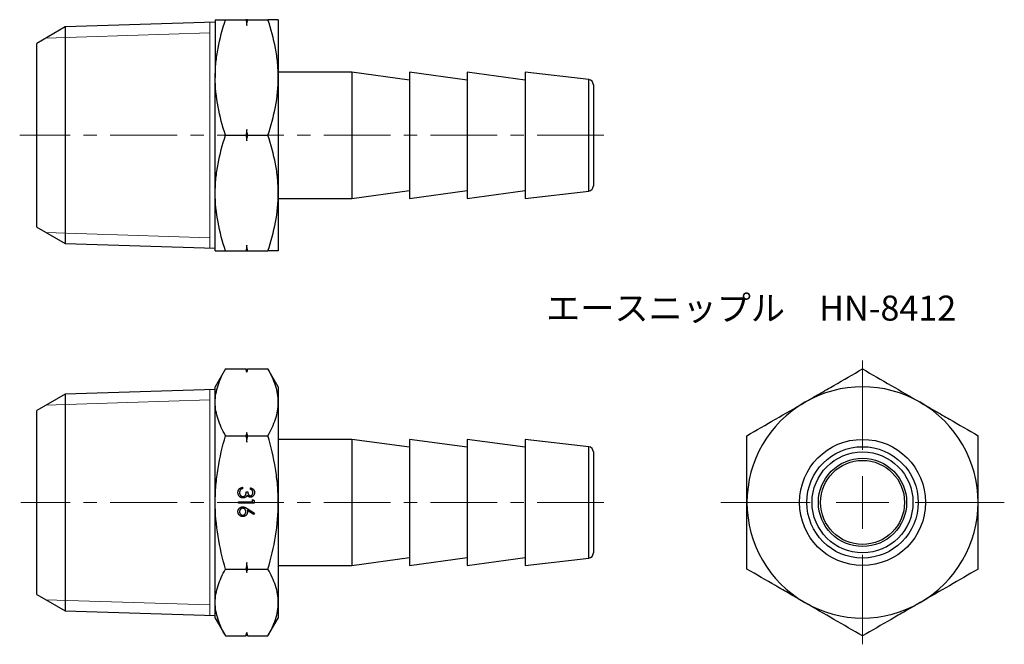
# Model space of a CAD drawing. Units: millimetres. Extents: x 50.9 to 144.6, y 34.3 to 93.7.
import ezdxf

# ---------------------------------------------------------------- set-up
doc = ezdxf.new("R2010")
doc.units = ezdxf.units.MM
doc.header["$LTSCALE"] = 0.5
doc.linetypes.add('CENTERX2', pattern=[20.32, 12.7, -2.54, 2.54, -2.54])
doc.styles.add('SLDTEXTSTYLE0', font='TXT', dxfattribs={"width": 0.7, "bigfont": 'bigfont'})

# ---------------------------------------------------------------- blocks, each defined once
blk = doc.blocks.new('SW_CENTERMARKSYMBOL_0')
at = {"color": 0, "linetype": 'Continuous', "lineweight": 18}
for p, q in [((0, 5), (0, 6.5)), ((0, 0), (0, 2.5)), ((-5, 0), (-6.5, 0)), ((0, 0), (-2.5, 0)), ((0, 0), (0, -2.5)), ((0, 0), (2.5, 0)), ((5, 0), (6.5, 0)), ((0, -5), (0, -6.5))]:
    blk.add_line(p, q, dxfattribs=at)
blk = doc.blocks.new('SW_CENTERMARKSYMBOL_1')
at = {"color": 0, "linetype": 'Continuous', "lineweight": 18}
for p, q in [((0, 5), (0, 13.5)), ((0, 0), (0, 2.5)), ((-5, 0), (-13.5, 0)), ((0, 0), (-2.5, 0)), ((0, 0), (0, -2.5)), ((0, 0), (2.5, 0)), ((5, 0), (13.5, 0)), ((0, -5), (0, -13.5))]:
    blk.add_line(p, q, dxfattribs=at)

msp = doc.modelspace()

# ---------------------------------------------------------------- linework, layer by layer
at = {"color": 7, "linetype": 'Continuous', "lineweight": 25}
for p, q in [((55.186, 93.014), (52.49, 91.457)), ((69.49, 93.461), (55.186, 93.014)), ((55.186, 93.014), (55.186, 82.707)), ((69.49, 93.707), (69.49, 88.207)), ((70.472, 93.707), (72.409, 93.707)), ((72.49, 93.167), (72.49, 93.707)), ((72.57, 93.707), (74.507, 93.707)), ((75.49, 93.707), (75.49, 88.207)), ((52.49, 73.957), (52.49, 91.457)), ((69.49, 77.207), (69.49, 88.207)), ((82.49, 88.707), (75.49, 88.707)), ((75.49, 88.207), (75.49, 77.207)), ((87.99, 87.957), (82.49, 88.707)), ((82.49, 88.707), (82.49, 82.707)), ((93.49, 87.957), (87.99, 88.707)), ((87.99, 88.707), (87.99, 82.707)), ((98.99, 87.957), (93.49, 88.707)), ((93.49, 88.707), (93.49, 82.707)), ((105.047, 88.008), (98.99, 88.707)), ((98.99, 88.707), (98.99, 82.707)), ((105.49, 87.511), (105.49, 77.903)), ((55.186, 82.707), (55.186, 72.4)), ((70.472, 82.707), (72.409, 82.707)), ((72.49, 82.167), (72.49, 83.247)), ((72.57, 82.707), (74.507, 82.707)), ((82.49, 82.707), (82.49, 76.707)), ((87.99, 82.707), (87.99, 76.707)), ((93.49, 82.707), (93.49, 76.707)), ((98.99, 82.707), (98.99, 76.707)), ((69.49, 71.707), (69.49, 77.207)), ((75.49, 77.207), (75.49, 71.707)), ((82.49, 76.707), (87.99, 77.457)), ((87.99, 76.707), (93.49, 77.457)), ((93.49, 76.707), (98.99, 77.457)), ((98.99, 76.707), (105.047, 77.406)), ((75.49, 76.707), (82.49, 76.707)), ((52.49, 73.957), (55.186, 72.4)), ((55.186, 72.4), (69.49, 71.953)), ((72.49, 71.707), (72.49, 72.247)), ((70.472, 71.707), (72.409, 71.707)), ((72.57, 71.707), (74.507, 71.707)), ((70.472, 60.477), (69.49, 58.775)), ((70.472, 60.477), (72.409, 60.477)), ((72.49, 60.177), (72.409, 60.477)), ((72.57, 60.477), (72.49, 60.177)), ((72.49, 60.165), (72.49, 60.177)), ((72.57, 60.477), (74.507, 60.477)), ((75.49, 58.775), (74.507, 60.477)), ((69.49, 58.529), (55.186, 58.082)), ((69.49, 57.301), (69.49, 58.775)), ((75.49, 58.775), (75.49, 57.301)), ((55.186, 58.082), (52.49, 56.525)), ((55.186, 58.082), (55.186, 37.468)), ((69.49, 47.775), (69.49, 57.301)), ((75.49, 57.301), (75.49, 47.775)), ((52.49, 39.025), (52.49, 56.525)), ((72.49, 53.502), (72.49, 54.438)), ((70.472, 54.126), (72.409, 54.126)), ((72.57, 54.126), (74.507, 54.126)), ((82.49, 53.775), (75.49, 53.775)), ((87.99, 53.025), (82.49, 53.775)), ((82.49, 53.775), (82.49, 41.775)), ((93.49, 53.025), (87.99, 53.775)), ((87.99, 53.775), (87.99, 41.775)), ((98.99, 53.025), (93.49, 53.775)), ((93.49, 53.775), (93.49, 41.775)), ((105.047, 53.076), (98.99, 53.775)), ((98.99, 53.775), (98.99, 41.775)), ((105.49, 52.579), (105.49, 42.971)), ((72.094, 49.217), (72.094, 49.083)), ((72.44, 48.794), (72.594, 48.794)), ((72.844, 49.025), (72.844, 49.16)), ((71.69, 47.825), (73.036, 47.825)), ((71.69, 47.69), (71.69, 47.825)), ((73.036, 48.055), (73.19, 47.967)), ((73.036, 47.825), (73.036, 48.055)), ((73.19, 47.967), (73.19, 47.69)), ((69.49, 38.249), (69.49, 47.775)), ((73.19, 47.69), (71.69, 47.69)), ((73.147, 46.634), (72.541, 47.03)), ((72.544, 47.185), (73.228, 46.737)), ((75.49, 47.775), (75.49, 38.249)), ((73.228, 46.737), (73.147, 46.634)), ((82.49, 41.775), (87.99, 42.525)), ((87.99, 41.775), (93.49, 42.525)), ((93.49, 41.775), (98.99, 42.525)), ((98.99, 41.775), (105.047, 42.474)), ((70.472, 41.424), (72.409, 41.424)), ((72.49, 41.112), (72.49, 42.048)), ((72.57, 41.424), (74.507, 41.424)), ((75.49, 41.775), (82.49, 41.775)), ((52.49, 39.025), (55.186, 37.468)), ((69.49, 36.775), (69.49, 38.249)), ((75.49, 38.249), (75.49, 36.775)), ((55.186, 37.468), (69.49, 37.021)), ((69.49, 36.775), (70.472, 35.073)), ((74.507, 35.073), (75.49, 36.775)), ((70.472, 35.073), (72.409, 35.073)), ((72.409, 35.073), (72.49, 35.373)), ((72.49, 35.373), (72.49, 35.385)), ((72.49, 35.373), (72.57, 35.073)), ((72.57, 35.073), (74.507, 35.073))]:
    msp.add_line(p, q, dxfattribs=at)
at = {"color": 7, "linetype": 'Continuous', "lineweight": 18}
for p, q in [((68.99, 71.969), (68.99, 93.445)), ((53.371, 91.966), (68.99, 92.454)), ((53.371, 73.448), (68.99, 72.96)), ((68.99, 37.037), (68.99, 58.513)), ((53.371, 57.034), (68.99, 57.522)), ((53.371, 38.516), (68.99, 38.028))]:
    msp.add_line(p, q, dxfattribs=at)
at = {"color": 8, "linetype": 'Continuous', "lineweight": 25}
for p, q in [((105.047, 82.707), (105.047, 88.008)), ((105.047, 77.406), (105.047, 82.707)), ((105.047, 42.474), (105.047, 53.076))]:
    msp.add_line(p, q, dxfattribs=at)
at = {"color": 7, "linetype": 'CENTERX2', "lineweight": 18}
for p, q in [((106.49, 82.707), (50.871, 82.707)), ((106.49, 47.775), (50.979, 47.775))]:
    msp.add_line(p, q, dxfattribs=at)
at = {"color": 7, "linetype": 'Continuous', "lineweight": 25}
for radius in [6, 5.301, 4.804, 4.2, 4]:
    msp.add_circle((131.118, 47.775), radius, dxfattribs=at)
for centre, radius, start, end in [((104.99, 87.511), 0.5, 0, 83.41806), ((104.99, 77.903), 0.5, 276.58194, 0), ((131.118, 47.775), 11, 60, 120), ((131.118, 47.775), 11, 120, 180), ((131.118, 47.775), 11, 0, 60), ((104.99, 52.579), 0.5, 0, 83.41806), ((131.118, 47.775), 11, 180, 240), ((131.118, 47.775), 11, 300, 0), ((104.99, 42.971), 0.5, 276.58194, 0), ((131.118, 47.775), 11, 240, 300)]:
    msp.add_arc(centre, radius, start, end, dxfattribs=at)
for points, knots in [([(69.49, 88.207), (69.49, 88.674), (69.513, 89.143), (69.603, 90.07), (69.669, 90.531), (69.926, 91.905), (70.173, 92.81), (70.472, 93.707)], [0, 0, 0, 0, 0.25, 0.25, 0.5, 0.5, 1, 1, 1, 1]), ([(69.49, 93.707), (69.49, 93.707), (69.513, 93.707), (69.604, 93.707), (69.671, 93.707), (69.929, 93.707), (70.176, 93.707), (70.472, 93.707)], [0, 0, 0, 0, 0.25, 0.25, 0.5, 0.5, 1, 1, 1, 1]), ([(75.49, 88.207), (75.49, 88.674), (75.467, 89.143), (75.377, 90.07), (75.31, 90.531), (75.053, 91.905), (74.807, 92.81), (74.507, 93.707)], [0, 0, 0, 0, 0.25, 0.25, 0.5, 0.5, 1, 1, 1, 1]), ([(75.49, 93.707), (75.49, 93.707), (75.467, 93.707), (75.376, 93.707), (75.309, 93.707), (75.051, 93.707), (74.804, 93.707), (74.507, 93.707)], [0, 0, 0, 0, 0.25, 0.25, 0.5, 0.5, 1, 1, 1, 1]), ([(70.472, 82.707), (70.172, 83.607), (69.925, 84.513), (69.583, 86.345), (69.49, 87.27), (69.49, 88.207)], [0, 0, 0, 0, 0.5, 0.5, 1, 1, 1, 1]), ([(74.507, 82.707), (74.807, 83.607), (75.054, 84.513), (75.396, 86.345), (75.49, 87.27), (75.49, 88.207)], [0, 0, 0, 0, 0.5, 0.5, 1, 1, 1, 1]), ([(69.49, 77.207), (69.49, 77.674), (69.513, 78.143), (69.603, 79.07), (69.669, 79.531), (69.926, 80.905), (70.173, 81.81), (70.472, 82.707)], [0, 0, 0, 0, 0.25, 0.25, 0.5, 0.5, 1, 1, 1, 1]), ([(75.49, 77.207), (75.49, 77.674), (75.467, 78.143), (75.377, 79.07), (75.31, 79.531), (75.053, 80.905), (74.807, 81.81), (74.507, 82.707)], [0, 0, 0, 0, 0.25, 0.25, 0.5, 0.5, 1, 1, 1, 1]), ([(70.472, 71.707), (70.172, 72.607), (69.925, 73.513), (69.583, 75.345), (69.49, 76.27), (69.49, 77.207)], [0, 0, 0, 0, 0.5, 0.5, 1, 1, 1, 1]), ([(74.507, 71.707), (74.807, 72.607), (75.054, 73.513), (75.396, 75.345), (75.49, 76.27), (75.49, 77.207)], [0, 0, 0, 0, 0.5, 0.5, 1, 1, 1, 1]), ([(69.49, 71.707), (69.49, 71.707), (69.513, 71.707), (69.604, 71.707), (69.671, 71.707), (69.929, 71.707), (70.176, 71.707), (70.472, 71.707)], [0, 0, 0, 0, 0.25, 0.25, 0.5, 0.5, 1, 1, 1, 1]), ([(75.49, 71.707), (75.49, 71.707), (75.467, 71.707), (75.376, 71.707), (75.309, 71.707), (75.051, 71.707), (74.804, 71.707), (74.507, 71.707)], [0, 0, 0, 0, 0.25, 0.25, 0.5, 0.5, 1, 1, 1, 1]), ([(69.49, 57.301), (69.49, 57.571), (69.513, 57.841), (69.603, 58.377), (69.669, 58.643), (69.926, 59.436), (70.173, 59.958), (70.472, 60.477)], [0, 0, 0, 0, 0.25, 0.25, 0.5, 0.5, 1, 1, 1, 1]), ([(75.49, 57.301), (75.49, 57.571), (75.467, 57.841), (75.377, 58.377), (75.31, 58.643), (75.053, 59.436), (74.807, 59.958), (74.507, 60.477)], [0, 0, 0, 0, 0.25, 0.25, 0.5, 0.5, 1, 1, 1, 1]), ([(125.618, 57.301), (126.085, 57.571), (126.553, 57.841), (127.481, 58.377), (127.942, 58.643), (129.315, 59.436), (130.22, 59.958), (131.118, 60.477)], [0, 0, 0, 0, 0.25, 0.25, 0.5, 0.5, 1, 1, 1, 1]), ([(131.118, 60.477), (132.018, 59.957), (132.924, 59.434), (134.755, 58.376), (135.681, 57.842), (136.618, 57.301)], [0, 0, 0, 0, 0.5, 0.5, 1, 1, 1, 1]), ([(70.472, 54.126), (70.172, 54.645), (69.925, 55.168), (69.583, 56.226), (69.49, 56.76), (69.49, 57.301)], [0, 0, 0, 0, 0.5, 0.5, 1, 1, 1, 1]), ([(74.507, 54.126), (74.807, 54.645), (75.054, 55.168), (75.396, 56.226), (75.49, 56.76), (75.49, 57.301)], [0, 0, 0, 0, 0.5, 0.5, 1, 1, 1, 1]), ([(120.118, 54.126), (121.018, 54.645), (121.924, 55.168), (123.755, 56.226), (124.681, 56.76), (125.618, 57.301)], [0, 0, 0, 0, 0.5, 0.5, 1, 1, 1, 1]), ([(136.618, 57.301), (137.085, 57.032), (137.553, 56.761), (138.481, 56.225), (138.942, 55.96), (140.315, 55.166), (141.22, 54.644), (142.118, 54.126)], [0, 0, 0, 0, 0.25, 0.25, 0.5, 0.5, 1, 1, 1, 1]), ([(69.49, 47.775), (69.49, 48.312), (69.513, 48.853), (69.604, 49.934), (69.671, 50.469), (69.929, 52.058), (70.176, 53.099), (70.472, 54.126)], [0, 0, 0, 0, 0.25, 0.25, 0.5, 0.5, 1, 1, 1, 1]), ([(75.49, 47.775), (75.49, 48.312), (75.467, 48.853), (75.376, 49.934), (75.309, 50.469), (75.051, 52.058), (74.804, 53.099), (74.507, 54.126)], [0, 0, 0, 0, 0.25, 0.25, 0.5, 0.5, 1, 1, 1, 1]), ([(120.118, 47.775), (120.118, 48.312), (120.118, 48.853), (120.118, 49.934), (120.118, 50.469), (120.118, 52.058), (120.118, 53.099), (120.118, 54.126)], [0, 0, 0, 0, 0.25, 0.25, 0.5, 0.5, 1, 1, 1, 1]), ([(142.118, 47.775), (142.118, 48.312), (142.118, 48.853), (142.118, 49.934), (142.118, 50.469), (142.118, 52.058), (142.118, 53.099), (142.118, 54.126)], [0, 0, 0, 0, 0.25, 0.25, 0.5, 0.5, 1, 1, 1, 1]), ([(71.651, 48.717), (71.652, 48.733), (71.652, 48.764), (71.657, 48.811), (71.667, 48.855), (71.679, 48.897), (71.695, 48.938), (71.714, 48.976), (71.737, 49.012), (71.763, 49.046), (71.793, 49.078), (71.826, 49.106), (71.863, 49.132), (71.903, 49.155), (71.946, 49.175), (71.992, 49.192), (72.041, 49.207), (72.076, 49.214), (72.094, 49.217)], [0, 0, 0, 0, 0.065541, 0.128963, 0.190377, 0.250092, 0.308548, 0.366398, 0.424542, 0.48317, 0.542243, 0.601739, 0.662506, 0.724856, 0.789128, 0.856346, 0.926295, 1, 1, 1, 1]), ([(71.886, 48.965), (71.88, 48.957), (71.867, 48.94), (71.85, 48.913), (71.836, 48.884), (71.825, 48.853), (71.816, 48.821), (71.81, 48.787), (71.806, 48.751), (71.805, 48.727), (71.805, 48.715)], [0, 0, 0, 0, 0.118271, 0.236178, 0.355663, 0.475904, 0.600127, 0.728608, 0.861313, 1, 1, 1, 1]), ([(72.094, 49.083), (72.082, 49.079), (72.06, 49.072), (72.027, 49.061), (71.998, 49.047), (71.971, 49.033), (71.946, 49.018), (71.923, 49.002), (71.903, 48.984), (71.892, 48.971), (71.886, 48.965)], [0, 0, 0, 0, 0.14977, 0.291316, 0.425966, 0.55216, 0.671527, 0.786122, 0.895325, 1, 1, 1, 1]), ([(72.123, 48.333), (72.137, 48.333), (72.164, 48.335), (72.205, 48.345), (72.245, 48.361), (72.282, 48.384), (72.317, 48.412), (72.348, 48.445), (72.373, 48.482), (72.391, 48.517), (72.403, 48.548), (72.411, 48.574), (72.418, 48.604), (72.424, 48.636), (72.429, 48.671), (72.434, 48.71), (72.437, 48.751), (72.439, 48.779), (72.44, 48.794)], [0, 0, 0, 0, 0.066905, 0.133477, 0.201023, 0.271218, 0.342859, 0.413811, 0.485552, 0.5598, 0.5999, 0.643609, 0.691911, 0.744703, 0.801504, 0.862866, 0.929333, 1, 1, 1, 1]), ([(72.594, 48.794), (72.594, 48.776), (72.595, 48.739), (72.602, 48.686), (72.612, 48.635), (72.628, 48.588), (72.647, 48.545), (72.668, 48.507), (72.692, 48.476), (72.718, 48.451), (72.747, 48.433), (72.776, 48.419), (72.807, 48.411), (72.829, 48.41), (72.839, 48.41)], [0, 0, 0, 0, 0.110142, 0.215742, 0.317961, 0.418052, 0.511563, 0.596573, 0.673329, 0.744049, 0.810717, 0.874085, 0.93671, 1, 1, 1, 1]), ([(72.844, 49.16), (72.859, 49.156), (72.888, 49.149), (72.93, 49.134), (72.97, 49.118), (73.007, 49.098), (73.042, 49.077), (73.073, 49.053), (73.103, 49.026), (73.129, 48.997), (73.152, 48.967), (73.172, 48.935), (73.19, 48.901), (73.204, 48.866), (73.215, 48.83), (73.222, 48.792), (73.228, 48.753), (73.228, 48.726), (73.228, 48.713)], [0, 0, 0, 0, 0.072625, 0.141977, 0.208985, 0.273957, 0.336889, 0.398745, 0.460116, 0.520825, 0.580994, 0.640152, 0.698622, 0.757271, 0.816427, 0.876254, 0.937165, 1, 1, 1, 1]), ([(73.074, 48.711), (73.074, 48.728), (73.073, 48.762), (73.062, 48.81), (73.046, 48.854), (73.027, 48.888), (73.008, 48.914), (72.991, 48.932), (72.972, 48.95), (72.951, 48.966), (72.927, 48.982), (72.902, 48.997), (72.874, 49.012), (72.854, 49.02), (72.844, 49.025)], [0, 0, 0, 0, 0.122728, 0.239717, 0.351862, 0.463202, 0.520261, 0.579432, 0.640596, 0.705298, 0.773236, 0.844649, 0.920046, 1, 1, 1, 1]), ([(72.135, 48.198), (72.114, 48.199), (72.073, 48.2), (72.011, 48.214), (71.95, 48.235), (71.892, 48.265), (71.838, 48.302), (71.79, 48.346), (71.748, 48.396), (71.713, 48.452), (71.685, 48.513), (71.666, 48.578), (71.653, 48.646), (71.652, 48.693), (71.651, 48.717)], [0, 0, 0, 0, 0.079642, 0.158909, 0.2396, 0.322409, 0.405828, 0.487644, 0.56972, 0.653065, 0.737457, 0.822492, 0.909755, 1, 1, 1, 1]), ([(71.805, 48.715), (71.805, 48.7), (71.806, 48.673), (71.811, 48.633), (71.818, 48.595), (71.828, 48.559), (71.841, 48.525), (71.858, 48.494), (71.877, 48.464), (71.9, 48.437), (71.924, 48.412), (71.949, 48.391), (71.975, 48.373), (72.003, 48.358), (72.031, 48.347), (72.061, 48.339), (72.091, 48.333), (72.112, 48.333), (72.123, 48.333)], [0, 0, 0, 0, 0.076062, 0.148732, 0.218375, 0.285723, 0.351058, 0.414935, 0.478486, 0.542169, 0.60475, 0.664119, 0.7215, 0.777616, 0.832666, 0.887858, 0.943468, 1, 1, 1, 1]), ([(72.402, 48.288), (72.392, 48.28), (72.372, 48.266), (72.341, 48.248), (72.309, 48.232), (72.276, 48.22), (72.242, 48.21), (72.207, 48.203), (72.172, 48.199), (72.148, 48.198), (72.135, 48.198)], [0, 0, 0, 0, 0.128146, 0.254193, 0.378141, 0.501381, 0.623957, 0.747076, 0.872865, 1, 1, 1, 1]), ([(72.53, 48.45), (72.522, 48.434), (72.507, 48.403), (72.477, 48.359), (72.443, 48.32), (72.416, 48.298), (72.402, 48.288)], [0, 0, 0, 0, 0.25388, 0.503009, 0.750291, 1, 1, 1, 1]), ([(72.839, 48.275), (72.823, 48.275), (72.792, 48.276), (72.746, 48.285), (72.704, 48.299), (72.663, 48.318), (72.626, 48.343), (72.591, 48.373), (72.558, 48.409), (72.54, 48.436), (72.53, 48.45)], [0, 0, 0, 0, 0.128068, 0.250608, 0.37063, 0.490072, 0.610375, 0.734313, 0.863217, 1, 1, 1, 1]), ([(73.228, 48.713), (73.228, 48.693), (73.227, 48.655), (73.216, 48.598), (73.199, 48.543), (73.176, 48.491), (73.147, 48.442), (73.113, 48.399), (73.073, 48.362), (73.03, 48.331), (72.984, 48.306), (72.937, 48.288), (72.888, 48.277), (72.855, 48.276), (72.839, 48.275)], [0, 0, 0, 0, 0.090254, 0.17854, 0.266093, 0.354631, 0.441886, 0.525747, 0.608114, 0.690197, 0.770821, 0.848326, 0.924012, 1, 1, 1, 1]), ([(72.839, 48.41), (72.847, 48.41), (72.863, 48.41), (72.885, 48.415), (72.907, 48.421), (72.929, 48.43), (72.949, 48.443), (72.969, 48.457), (72.987, 48.475), (73.005, 48.495), (73.021, 48.517), (73.036, 48.54), (73.048, 48.565), (73.058, 48.592), (73.065, 48.62), (73.07, 48.649), (73.074, 48.68), (73.074, 48.701), (73.074, 48.711)], [0, 0, 0, 0, 0.05527, 0.109957, 0.163234, 0.218058, 0.273278, 0.330881, 0.39048, 0.453656, 0.518903, 0.583346, 0.648547, 0.715055, 0.782521, 0.852335, 0.924935, 1, 1, 1, 1]), ([(70.472, 41.424), (70.174, 42.458), (69.924, 43.515), (69.582, 45.634), (69.49, 46.701), (69.49, 47.775)], [0, 0, 0, 0, 0.5, 0.5, 1, 1, 1, 1]), ([(71.651, 46.899), (71.652, 46.919), (71.653, 46.959), (71.665, 47.018), (71.684, 47.074), (71.709, 47.128), (71.742, 47.178), (71.781, 47.222), (71.826, 47.261), (71.877, 47.294), (71.932, 47.32), (71.989, 47.339), (72.048, 47.351), (72.088, 47.352), (72.108, 47.353)], [0, 0, 0, 0, 0.0843262, 0.1670353, 0.2495407, 0.3327067, 0.4158726, 0.4977774, 0.5803136, 0.6645326, 0.7495712, 0.8324742, 0.9156738, 1, 1, 1, 1]), ([(72.111, 46.43), (72.09, 46.431), (72.049, 46.432), (71.988, 46.443), (71.931, 46.463), (71.877, 46.489), (71.828, 46.522), (71.783, 46.562), (71.745, 46.608), (71.711, 46.66), (71.685, 46.716), (71.665, 46.775), (71.654, 46.836), (71.652, 46.878), (71.651, 46.899)], [0, 0, 0, 0, 0.08599, 0.169108, 0.250529, 0.332256, 0.413576, 0.494126, 0.576306, 0.660713, 0.746127, 0.830015, 0.91442, 1, 1, 1, 1]), ([(72.103, 47.218), (72.093, 47.218), (72.073, 47.217), (72.043, 47.213), (72.015, 47.205), (71.988, 47.195), (71.962, 47.181), (71.938, 47.165), (71.914, 47.145), (71.892, 47.123), (71.872, 47.098), (71.854, 47.073), (71.839, 47.046), (71.827, 47.017), (71.817, 46.987), (71.81, 46.957), (71.806, 46.924), (71.806, 46.902), (71.805, 46.891)], [0, 0, 0, 0, 0.061853, 0.121284, 0.180778, 0.239273, 0.298641, 0.358186, 0.42076, 0.485205, 0.550362, 0.61365, 0.676623, 0.739108, 0.802165, 0.866717, 0.932038, 1, 1, 1, 1]), ([(71.805, 46.891), (71.806, 46.88), (71.806, 46.858), (71.81, 46.826), (71.817, 46.795), (71.827, 46.766), (71.839, 46.737), (71.854, 46.71), (71.872, 46.684), (71.892, 46.66), (71.914, 46.637), (71.938, 46.618), (71.962, 46.601), (71.988, 46.588), (72.015, 46.577), (72.043, 46.57), (72.073, 46.565), (72.093, 46.565), (72.103, 46.564)], [0, 0, 0, 0, 0.06795, 0.13326, 0.1978, 0.260846, 0.323319, 0.386282, 0.450062, 0.515208, 0.579641, 0.641817, 0.701692, 0.760769, 0.819254, 0.878738, 0.938158, 1, 1, 1, 1]), ([(72.401, 46.903), (72.401, 46.914), (72.4, 46.937), (72.397, 46.97), (72.39, 47.001), (72.38, 47.03), (72.368, 47.058), (72.353, 47.084), (72.335, 47.109), (72.315, 47.131), (72.292, 47.152), (72.269, 47.169), (72.244, 47.184), (72.218, 47.197), (72.191, 47.206), (72.162, 47.213), (72.133, 47.217), (72.113, 47.218), (72.103, 47.218)], [0, 0, 0, 0, 0.070592, 0.138501, 0.20379, 0.266788, 0.329098, 0.391175, 0.453168, 0.515797, 0.577969, 0.638966, 0.698381, 0.75732, 0.816412, 0.876279, 0.936823, 1, 1, 1, 1]), ([(72.103, 46.564), (72.113, 46.565), (72.133, 46.565), (72.162, 46.57), (72.191, 46.578), (72.218, 46.589), (72.244, 46.603), (72.269, 46.62), (72.293, 46.64), (72.315, 46.663), (72.335, 46.689), (72.353, 46.716), (72.368, 46.744), (72.38, 46.773), (72.389, 46.804), (72.397, 46.836), (72.4, 46.869), (72.401, 46.892), (72.401, 46.903)], [0, 0, 0, 0, 0.061142, 0.120001, 0.178236, 0.236496, 0.294887, 0.354677, 0.416695, 0.480633, 0.545805, 0.609735, 0.672952, 0.736001, 0.799827, 0.864767, 0.931084, 1, 1, 1, 1]), ([(72.108, 47.353), (72.124, 47.352), (72.155, 47.351), (72.203, 47.345), (72.252, 47.332), (72.293, 47.319), (72.327, 47.306), (72.354, 47.294), (72.383, 47.281), (72.412, 47.265), (72.444, 47.248), (72.476, 47.228), (72.51, 47.208), (72.532, 47.193), (72.544, 47.185)], [0, 0, 0, 0, 0.097806, 0.199612, 0.305296, 0.415817, 0.474241, 0.537287, 0.603386, 0.674311, 0.74953, 0.828608, 0.912043, 1, 1, 1, 1]), ([(72.555, 46.875), (72.555, 46.86), (72.554, 46.83), (72.548, 46.786), (72.538, 46.743), (72.524, 46.703), (72.506, 46.664), (72.484, 46.627), (72.457, 46.592), (72.427, 46.559), (72.395, 46.529), (72.36, 46.502), (72.323, 46.48), (72.284, 46.462), (72.243, 46.447), (72.201, 46.437), (72.156, 46.431), (72.126, 46.43), (72.111, 46.43)], [0, 0, 0, 0, 0.065231, 0.128405, 0.190067, 0.250943, 0.311546, 0.372863, 0.435024, 0.499072, 0.563091, 0.62551, 0.68668, 0.747283, 0.808563, 0.870742, 0.934341, 1, 1, 1, 1]), ([(72.541, 47.03), (72.545, 47.004), (72.553, 46.952), (72.555, 46.9), (72.555, 46.875)], [0, 0, 0, 0, 0.512659, 1, 1, 1, 1]), ([(74.507, 41.424), (74.806, 42.458), (75.056, 43.515), (75.397, 45.634), (75.49, 46.701), (75.49, 47.775)], [0, 0, 0, 0, 0.5, 0.5, 1, 1, 1, 1]), ([(120.118, 41.424), (120.118, 42.458), (120.118, 43.515), (120.118, 45.634), (120.118, 46.701), (120.118, 47.775)], [0, 0, 0, 0, 0.5, 0.5, 1, 1, 1, 1]), ([(142.118, 41.424), (142.118, 42.458), (142.118, 43.515), (142.118, 45.634), (142.118, 46.701), (142.118, 47.775)], [0, 0, 0, 0, 0.5, 0.5, 1, 1, 1, 1]), ([(69.49, 38.249), (69.49, 38.518), (69.513, 38.789), (69.603, 39.324), (69.669, 39.59), (69.926, 40.383), (70.173, 40.906), (70.472, 41.424)], [0, 0, 0, 0, 0.25, 0.25, 0.5, 0.5, 1, 1, 1, 1]), ([(75.49, 38.249), (75.49, 38.518), (75.467, 38.789), (75.377, 39.324), (75.31, 39.59), (75.053, 40.383), (74.807, 40.906), (74.507, 41.424)], [0, 0, 0, 0, 0.25, 0.25, 0.5, 0.5, 1, 1, 1, 1]), ([(125.618, 38.249), (125.151, 38.518), (124.682, 38.789), (123.755, 39.324), (123.294, 39.59), (121.92, 40.383), (121.015, 40.906), (120.118, 41.424)], [0, 0, 0, 0, 0.25, 0.25, 0.5, 0.5, 1, 1, 1, 1]), ([(142.118, 41.424), (141.218, 40.905), (140.312, 40.381), (138.48, 39.324), (137.555, 38.79), (136.618, 38.249)], [0, 0, 0, 0, 0.5, 0.5, 1, 1, 1, 1]), ([(70.472, 35.073), (70.172, 35.593), (69.925, 36.116), (69.583, 37.173), (69.49, 37.708), (69.49, 38.249)], [0, 0, 0, 0, 0.5, 0.5, 1, 1, 1, 1]), ([(74.507, 35.073), (74.807, 35.593), (75.054, 36.116), (75.396, 37.173), (75.49, 37.708), (75.49, 38.249)], [0, 0, 0, 0, 0.5, 0.5, 1, 1, 1, 1]), ([(131.118, 35.073), (130.218, 35.593), (129.312, 36.116), (127.48, 37.173), (126.555, 37.708), (125.618, 38.249)], [0, 0, 0, 0, 0.5, 0.5, 1, 1, 1, 1]), ([(136.618, 38.249), (136.151, 37.979), (135.682, 37.708), (134.755, 37.173), (134.294, 36.907), (132.92, 36.114), (132.015, 35.591), (131.118, 35.073)], [0, 0, 0, 0, 0.25, 0.25, 0.5, 0.5, 1, 1, 1, 1])]:
    msp.add_open_spline(points, degree=3, knots=knots, dxfattribs=at)
for points in [[(72.409, 93.707), (72.437, 93.527), (72.464, 93.347), (72.49, 93.167)], [(72.49, 93.707), (72.464, 93.707), (72.437, 93.707), (72.409, 93.707)], [(72.49, 93.167), (72.516, 93.347), (72.542, 93.527), (72.57, 93.707)], [(72.57, 93.707), (72.542, 93.707), (72.516, 93.707), (72.49, 93.707)], [(72.49, 83.247), (72.464, 83.067), (72.437, 82.887), (72.409, 82.707)], [(72.409, 82.707), (72.437, 82.527), (72.464, 82.347), (72.49, 82.167)], [(72.57, 82.707), (72.542, 82.887), (72.516, 83.067), (72.49, 83.247)], [(72.49, 82.167), (72.516, 82.347), (72.542, 82.527), (72.57, 82.707)], [(72.49, 72.247), (72.464, 72.067), (72.437, 71.887), (72.409, 71.707)], [(72.57, 71.707), (72.542, 71.887), (72.516, 72.067), (72.49, 72.247)], [(72.409, 71.707), (72.437, 71.707), (72.464, 71.707), (72.49, 71.707)], [(72.49, 71.707), (72.516, 71.707), (72.542, 71.707), (72.57, 71.707)], [(72.409, 60.477), (72.437, 60.373), (72.464, 60.269), (72.49, 60.165)], [(72.49, 60.165), (72.516, 60.269), (72.542, 60.373), (72.57, 60.477)], [(72.49, 54.438), (72.464, 54.334), (72.437, 54.23), (72.409, 54.126)], [(72.57, 54.126), (72.542, 54.23), (72.516, 54.334), (72.49, 54.438)], [(72.409, 54.126), (72.437, 53.918), (72.464, 53.71), (72.49, 53.502)], [(72.49, 53.502), (72.516, 53.71), (72.542, 53.918), (72.57, 54.126)], [(72.49, 42.048), (72.464, 41.84), (72.437, 41.632), (72.409, 41.424)], [(72.409, 41.424), (72.437, 41.32), (72.464, 41.216), (72.49, 41.112)], [(72.57, 41.424), (72.542, 41.632), (72.516, 41.84), (72.49, 42.048)], [(72.49, 41.112), (72.516, 41.216), (72.542, 41.32), (72.57, 41.424)], [(72.49, 35.385), (72.464, 35.281), (72.437, 35.177), (72.409, 35.073)], [(72.57, 35.073), (72.542, 35.177), (72.516, 35.281), (72.49, 35.385)]]:
    msp.add_open_spline(points, degree=3, dxfattribs=at)

# ---------------------------------------------------------------- block references
at = {"color": 7, "linetype": 'Continuous', "lineweight": 18}
for name in ['SW_CENTERMARKSYMBOL_1', 'SW_CENTERMARKSYMBOL_0']:
    msp.add_blockref(name, (131.118, 47.775), dxfattribs=at)

# ---------------------------------------------------------------- texts
at = {"color": 7, "linetype": 'Continuous', "lineweight": 0, "insert": (100.998, 67.455), "char_height": 2.38125, "attachment_point": 1, "style": 'SLDTEXTSTYLE0'}
msp.add_mtext('エースニップル\u3000HN-8412', dxfattribs=at)

doc.saveas('drawing.dxf')
